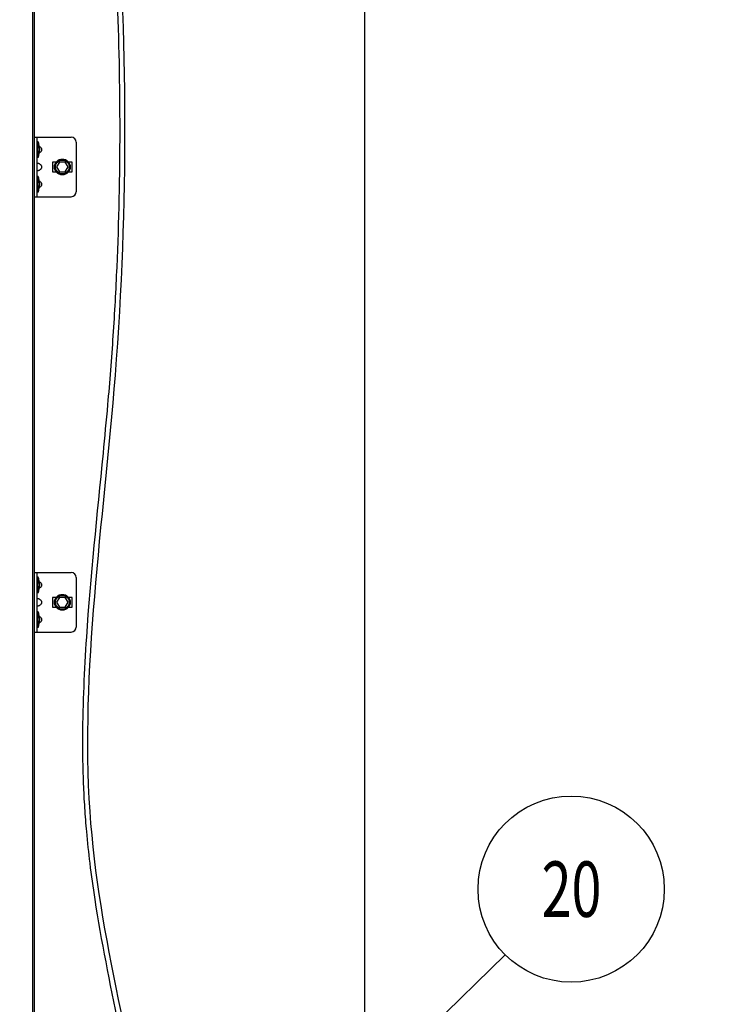
# Model space of a CAD drawing. Units: millimetres. Extents: x -43651 to 165764, y -19013 to 14673.
# Drawn here: x -15666 to -14971, y 8887 to 9881 of the extents above; entities that cross this region are included whole.
import ezdxf

# ---------------------------------------------------------------- set-up
doc = ezdxf.new("R2010")
doc.units = ezdxf.units.MM
doc.header["$LTSCALE"] = 46.255
doc.layers.get('0').update_dxf_attribs({"linetype": 'CONTINUOUS'})
doc.layers.add('NOTE', color=7, linetype='CONTINUOUS')
doc.styles.get("Standard").update_dxf_attribs({"font": 'txt', "width": 0.8})

msp = doc.modelspace()

# ---------------------------------------------------------------- linework, layer by layer
at = {"color": 7, "linetype": 'Continuous'}
for p, q in [((-15318.437, 8756.711), (-15318.437, 11043.594)), ((-15653.474, 10491.491), (-15653.474, 7876.687)), ((-15651.474, 7876.687), (-15651.474, 9992.207)), ((-15651.474, 9762.521), (-15614.474, 9762.521)), ((-15648.974, 9702.521), (-15648.974, 9762.521)), ((-15647.974, 9758.021), (-15648.974, 9758.021)), ((-15647.974, 9742.021), (-15647.974, 9758.021)), ((-15609.474, 9757.521), (-15609.474, 9707.521)), ((-15647.974, 9742.021), (-15648.974, 9742.021)), ((-15633.474, 9737.021), (-15633.474, 9728.021)), ((-15629.719, 9737.521), (-15632.974, 9737.521)), ((-15626.361, 9737.521), (-15629.247, 9732.521)), ((-15620.587, 9737.521), (-15626.361, 9737.521)), ((-15617.7, 9732.521), (-15620.587, 9737.521)), ((-15613.974, 9737.521), (-15617.229, 9737.521)), ((-15613.474, 9728.021), (-15613.474, 9737.021)), ((-15632.974, 9727.521), (-15629.719, 9727.521)), ((-15629.247, 9732.521), (-15626.361, 9727.521)), ((-15626.361, 9727.521), (-15620.587, 9727.521)), ((-15620.587, 9727.521), (-15617.7, 9732.521)), ((-15617.229, 9727.521), (-15613.974, 9727.521)), ((-15647.974, 9723.021), (-15648.974, 9723.021)), ((-15647.974, 9707.021), (-15647.974, 9723.021)), ((-15647.974, 9707.021), (-15648.974, 9707.021)), ((-15651.474, 9702.521), (-15614.474, 9702.521)), ((-15651.474, 9322.937), (-15614.474, 9322.937)), ((-15648.974, 9262.937), (-15648.974, 9322.937)), ((-15647.974, 9318.437), (-15648.974, 9318.437)), ((-15647.974, 9302.437), (-15647.974, 9318.437)), ((-15609.474, 9317.937), (-15609.474, 9267.937)), ((-15647.974, 9302.437), (-15648.974, 9302.437)), ((-15633.474, 9297.437), (-15633.474, 9288.437)), ((-15629.719, 9297.937), (-15632.974, 9297.937)), ((-15626.361, 9297.937), (-15629.247, 9292.937)), ((-15620.587, 9297.937), (-15626.361, 9297.937)), ((-15617.7, 9292.937), (-15620.587, 9297.937)), ((-15613.974, 9297.937), (-15617.229, 9297.937)), ((-15613.474, 9288.437), (-15613.474, 9297.437)), ((-15632.974, 9287.937), (-15629.719, 9287.937)), ((-15629.247, 9292.937), (-15626.361, 9287.937)), ((-15626.361, 9287.937), (-15620.587, 9287.937)), ((-15620.587, 9287.937), (-15617.7, 9292.937)), ((-15617.229, 9287.937), (-15613.974, 9287.937)), ((-15647.974, 9283.437), (-15648.974, 9283.437)), ((-15647.974, 9267.437), (-15647.974, 9283.437)), ((-15647.974, 9267.437), (-15648.974, 9267.437)), ((-15651.474, 9262.937), (-15614.474, 9262.937))]:
    msp.add_line(p, q, dxfattribs=at)
for centre, radius in [((-15623.474, 9732.521), 8), ((-15623.474, 9732.521), 7), ((-15623.474, 9292.937), 8), ((-15623.474, 9292.937), 7)]:
    msp.add_circle(centre, radius, dxfattribs=at)
for centre, radius, start, end in [((-15666.586, 9750.021), 20.259, 336.741145, 23.258855), ((-15614.474, 9757.521), 5, 0, 90), ((-15632.974, 9737.021), 0.5, 90, 180), ((-15613.974, 9737.021), 0.5, 0, 90), ((-15632.974, 9728.021), 0.5, 180, 270), ((-15613.974, 9728.021), 0.5, 270, 0), ((-15666.586, 9715.021), 20.259, 336.741145, 23.258855), ((-15614.474, 9707.521), 5, 270, 0), ((-15666.586, 9310.437), 20.259, 336.741145, 23.258855), ((-15614.474, 9317.937), 5, 0, 90), ((-15632.974, 9297.437), 0.5, 90, 180), ((-15613.974, 9297.437), 0.5, 0, 90), ((-15632.974, 9288.437), 0.5, 180, 270), ((-15613.974, 9288.437), 0.5, 270, 0), ((-15666.586, 9275.437), 20.259, 336.741145, 23.258855), ((-15614.474, 9267.937), 5, 270, 0)]:
    msp.add_arc(centre, radius, start, end, dxfattribs=at)
for points, knots in [([(-15770.621, 8089.467), (-15770.767, 8094.131), (-15770.92, 8098.894), (-15770.663, 8107.406), (-15770.369, 8111.151), (-15769.505, 8116.167), (-15769.239, 8117.463), (-15768.657, 8119.834), (-15768.356, 8120.908), (-15767.69, 8123.026), (-15767.325, 8124.072), (-15766.137, 8127.171), (-15765.223, 8129.183), (-15761.866, 8135.629), (-15758.975, 8139.836), (-15752.423, 8147.738), (-15748.763, 8151.434), (-15740.966, 8158.373), (-15736.829, 8161.616), (-15729.2, 8167.086), (-15725.752, 8169.385), (-15718.786, 8173.758), (-15715.264, 8175.831), (-15704.625, 8181.765), (-15697.431, 8185.339), (-15678.582, 8194.075), (-15666.916, 8198.853), (-15644.333, 8208.344), (-15633.416, 8213.058), (-15619.339, 8220.314), (-15615.531, 8222.412), (-15608.999, 8226.335), (-15606.221, 8228.12), (-15600.806, 8231.839), (-15598.172, 8233.77), (-15590.48, 8239.775), (-15585.634, 8244.059), (-15570.98, 8258.625), (-15562.198, 8269.93), (-15546.961, 8294.796), (-15540.506, 8308.357), (-15529.696, 8337.365), (-15525.339, 8352.812), (-15515.522, 8399.209), (-15512.372, 8432.005), (-15510.904, 8500.133), (-15512.583, 8535.466), (-15519.047, 8606.049), (-15523.83, 8641.301), (-15530.672, 8683.763), (-15532.091, 8692.222), (-15534.995, 8708.953), (-15536.48, 8717.229), (-15541.012, 8741.809), (-15544.137, 8757.866), (-15553.651, 8805.218), (-15560.177, 8835.696), (-15575.498, 8908.897), (-15583.983, 8950.921), (-15592.309, 9005.171), (-15594.006, 9017.342), (-15596.791, 9040.11), (-15597.929, 9050.698), (-15599.612, 9069.297), (-15600.234, 9077.287), (-15601.264, 9093.336), (-15601.673, 9101.391), (-15602.611, 9125.644), (-15602.849, 9141.928), (-15602.596, 9191.074), (-15601.139, 9224.229), (-15594.829, 9319.017), (-15588.155, 9381.237), (-15580.514, 9459.771), (-15578.962, 9476.153), (-15576.484, 9504.139), (-15575.506, 9515.754), (-15573.694, 9538.952), (-15572.857, 9550.538), (-15570.55, 9585.258), (-15569.284, 9608.356), (-15566.266, 9677.519), (-15565.295, 9723.458), (-15565.234, 9860.921), (-15568.997, 9952.096), (-15582.682, 10134.369), (-15592.581, 10225.459), (-15611.768, 10375.261), (-15620.023, 10433.981), (-15628.666, 10492.702)], [0, 0, 0, 0, 13.6146565, 13.6146565, 24.2375063, 24.2375063, 27.9499248, 27.9499248, 31.0636839, 31.0636839, 34.1774429, 34.1774429, 40.404961, 40.404961, 54.6735616, 54.6735616, 68.9421622, 68.9421622, 83.2107628, 83.2107628, 94.6434206, 94.6434206, 106.0760783, 106.0760783, 128.9413938, 128.9413938, 165.9330131, 165.9330131, 202.9246325, 202.9246325, 217.2116495, 217.2116495, 228.3251652, 228.3251652, 239.4386809, 239.4386809, 261.6657123, 261.6657123, 310.5911265, 310.5911265, 359.5165408, 359.5165408, 408.441955, 408.441955, 499.7213967, 499.7213967, 591.0008383, 591.0008383, 682.2802799, 682.2802799, 705.283727, 705.283727, 728.287174, 728.287174, 774.294068, 774.294068, 866.3078561, 866.3078561, 999.972816, 999.972816, 1038.6113184, 1038.6113184, 1072.030725, 1072.030725, 1097.0389453, 1097.0389453, 1122.0471656, 1122.0471656, 1172.0636062, 1172.0636062, 1272.0964874, 1272.0964874, 1455.9420371, 1455.9420371, 1504.41999, 1504.41999, 1538.8718827, 1538.8718827, 1573.3237754, 1573.3237754, 1642.2275607, 1642.2275607, 1780.0351313, 1780.0351313, 2055.6502726, 2055.6502726, 2331.2654138, 2331.2654138, 2508.9904958, 2508.9904958, 2508.9904958, 2508.9904958]), ([(-15765.624, 8089.624), (-15765.93, 8099.423), (-15766.866, 8129.335), (-15707.528, 8184.789), (-15479.99, 8237.883), (-15508.415, 8694.447), (-15626.306, 9085.027), (-15554.961, 9547.815), (-15559.222, 10019.11), (-15601.543, 10343.161), (-15624.491, 10498.665)], [0, 0, 0, 0, 28.6036387, 87.3163729, 219.64008, 691.9677453, 1092.856311, 1534.2239881, 2043.7885129, 2514.2698532, 2514.2698532, 2514.2698532, 2514.2698532])]:
    msp.add_open_spline(points, degree=3, knots=knots)
for points, start_tangent, end_tangent in [([(-15646.632, 9753.417), (-15646.474, 9753.32)], (0.0160549, -0.0092449), (0.0154748, -0.0101523)), ([(-15646.474, 9753.32), (-15645.631, 9752.644), (-15645.032, 9751.918), (-15644.647, 9751.164), (-15644.462, 9750.405), (-15644.462, 9749.636), (-15644.647, 9748.877), (-15645.032, 9748.123), (-15645.631, 9747.398), (-15646.474, 9746.722)], (0.674512, -0.4425153), (-0.674512, -0.4425153)), ([(-15646.474, 9746.722), (-15646.632, 9746.625)], (-0.0154748, -0.0101523), (-0.0160549, -0.0092449)), ([(-15648.974, 9735.82), (-15648.93, 9736.073)], (0, 0.0257322), (0.0104792, 0.0236647)), ([(-15648.93, 9736.073), (-15648.794, 9736.243), (-15648.562, 9736.34), (-15648.242, 9736.371), (-15647.848, 9736.34), (-15647.405, 9736.243), (-15646.94, 9736.073), (-15646.474, 9735.82)], (0.1085238, 0.2450756), (0.2228156, -0.1461788)), ([(-15646.474, 9735.82), (-15645.631, 9735.144), (-15645.032, 9734.418), (-15644.647, 9733.664), (-15644.462, 9732.905), (-15644.462, 9732.136), (-15644.647, 9731.377), (-15645.032, 9730.623), (-15645.631, 9729.898), (-15646.474, 9729.222)], (0.674512, -0.4425153), (-0.674512, -0.4425153)), ([(-15646.474, 9729.222), (-15646.94, 9728.968), (-15647.405, 9728.799), (-15647.848, 9728.702), (-15648.242, 9728.67), (-15648.562, 9728.702), (-15648.794, 9728.799), (-15648.93, 9728.968)], (-0.222815, -0.1461783), (-0.1085282, 0.2450725)), ([(-15646.632, 9718.417), (-15646.474, 9718.32)], (0.0160549, -0.0092449), (0.0154748, -0.0101523)), ([(-15646.474, 9718.32), (-15645.631, 9717.644), (-15645.032, 9716.918), (-15644.647, 9716.164), (-15644.462, 9715.405), (-15644.462, 9714.636), (-15644.647, 9713.877), (-15645.032, 9713.123), (-15645.631, 9712.398), (-15646.474, 9711.722)], (0.674512, -0.4425153), (-0.674512, -0.4425153)), ([(-15646.474, 9711.722), (-15646.632, 9711.625)], (-0.0154748, -0.0101523), (-0.0160549, -0.0092449)), ([(-15646.632, 9313.833), (-15646.474, 9313.736)], (0.0160549, -0.0092449), (0.0154748, -0.0101523)), ([(-15646.474, 9307.139), (-15646.632, 9307.042)], (-0.0154748, -0.0101523), (-0.0160549, -0.0092449)), ([(-15646.474, 9313.736), (-15645.631, 9313.06), (-15645.032, 9312.335), (-15644.647, 9311.581), (-15644.462, 9310.822), (-15644.462, 9310.053), (-15644.647, 9309.293), (-15645.032, 9308.539), (-15645.631, 9307.814), (-15646.474, 9307.139)], (0.674512, -0.4425153), (-0.674512, -0.4425153)), ([(-15648.974, 9296.236), (-15648.93, 9296.49)], (0, 0.0257322), (0.0104792, 0.0236647)), ([(-15648.93, 9296.49), (-15648.794, 9296.659), (-15648.562, 9296.756), (-15648.242, 9296.788), (-15647.848, 9296.756), (-15647.405, 9296.659), (-15646.94, 9296.49), (-15646.474, 9296.236)], (0.1085238, 0.2450756), (0.2228156, -0.1461788)), ([(-15646.474, 9296.236), (-15645.631, 9295.56), (-15645.032, 9294.835), (-15644.647, 9294.081), (-15644.462, 9293.322), (-15644.462, 9292.553), (-15644.647, 9291.793), (-15645.032, 9291.039), (-15645.631, 9290.314), (-15646.474, 9289.639)], (0.674512, -0.4425153), (-0.674512, -0.4425153)), ([(-15646.474, 9289.639), (-15646.94, 9289.385), (-15647.405, 9289.216), (-15647.848, 9289.118), (-15648.242, 9289.087), (-15648.562, 9289.118), (-15648.794, 9289.216), (-15648.93, 9289.385)], (-0.222815, -0.1461783), (-0.1085282, 0.2450725)), ([(-15646.632, 9278.833), (-15646.474, 9278.736)], (0.0160549, -0.0092449), (0.0154748, -0.0101523)), ([(-15646.474, 9278.736), (-15645.631, 9278.06), (-15645.032, 9277.335), (-15644.647, 9276.581), (-15644.462, 9275.822), (-15644.462, 9275.053), (-15644.647, 9274.293), (-15645.032, 9273.539), (-15645.631, 9272.814), (-15646.474, 9272.139)], (0.674512, -0.4425153), (-0.674512, -0.4425153)), ([(-15646.474, 9272.139), (-15646.632, 9272.042)], (-0.0154748, -0.0101523), (-0.0160549, -0.0092449))]:
    msp.add_spline(points, degree=3, dxfattribs=dict(at, start_tangent=start_tangent, end_tangent=end_tangent))
at = {"layer": 'NOTE', "color": 82, "linetype": 'Continuous'}
msp.add_line((-15514.641, 8607.203), (-15176.716, 8936.966), dxfattribs=at)
msp.add_circle((-15110.136, 9003.28), 93.97, dxfattribs=at)

# ---------------------------------------------------------------- texts
at = {"color": 82, "linetype": 'Continuous', "lineweight": 25, "char_height": 150, "width": 2593.00015, "attachment_point": 1}
for s, insert in [('\\pi96.5;c) Rohrmontage, Winkel \\P\\pi176.5;von außen der Zarge', (-31323.052, 9854.18)), ('\\pi96.5;d) Rohrmontage, Winkel \\P\\pi216.5;von innen der Zarge', (-28486.033, 9854.388))]:
    msp.add_mtext(s, dxfattribs=dict(at, insert=insert))
at = {"layer": 'NOTE', "color": 82, "linetype": 'Continuous', "width": 0.711111}
msp.add_text('20', height=56, dxfattribs=at).set_placement((-15139.921, 8975.28))

doc.saveas('drawing.dxf')
